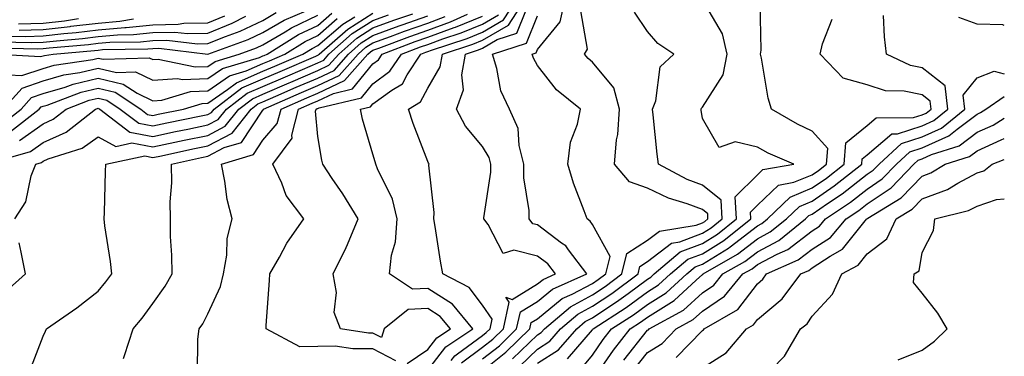
# Model space of a CAD drawing. Units: inches. Extents: x 955283 to 957923, y 7226618 to 7229258.
# Drawn here: x 957744 to 957923, y 7228607 to 7228668 of the extents above; entities that cross this region are included whole.
import ezdxf

# ---------------------------------------------------------------- set-up
doc = ezdxf.new("R2010")
doc.units = ezdxf.units.IN
doc.header["$MEASUREMENT"] = 0
doc.layers.add('Contour_95527226', color=7, linetype='Continuous', true_color=0x53b71e)

msp = doc.modelspace()

# ---------------------------------------------------------------- linework, layer by layer
at = {"layer": 'Contour_95527226'}
for points in [[(957818.05, 7228604.43, 3151), (957821.33, 7228608.64, 3151), (957826.27, 7228611.92, 3151), (957822.55, 7228616.42, 3151), (957818.05, 7228619.29, 3151), (957815.3, 7228619.17, 3151), (957811.1, 7228621.92, 3151), (957811.47, 7228625.34, 3151), (957812.19, 7228627.78, 3151), (957812.48, 7228631.92, 3151), (957811.63, 7228635.5, 3151), (957808.91, 7228641.06, 3151), (957808.61, 7228641.92, 3151), (957808.46, 7228642.33, 3151), (957808.05, 7228643.72, 3151), (957806.2, 7228650.07, 3151), (957805.81, 7228651.92, 3151), (957807.63, 7228652.34, 3151), (957808.05, 7228652.88, 3151), (957811.5, 7228655.37, 3151), (957813.44, 7228656.53, 3151), (957814.3, 7228658.17, 3151), (957816.81, 7228661.92, 3151), (957817.71, 7228662.26, 3151), (957818.05, 7228662.38, 3151), (957818.77, 7228662.64, 3151), (957825.21, 7228664.76, 3151), (957828.05, 7228665.92, 3151), (957831.84, 7228668.13, 3151), (957834.27, 7228671.92, 3151)], [(957822.32, 7228606.19, 3150), (957822.96, 7228607.01, 3150), (957823.5, 7228607.37, 3150), (957828.05, 7228610.72, 3150), (957828.72, 7228611.25, 3150), (957829.42, 7228611.92, 3150), (957829.8, 7228613.67, 3150), (957828.05, 7228616.24, 3150), (957825.61, 7228619.48, 3150), (957820.81, 7228621.92, 3150), (957820.36, 7228624.23, 3150), (957819.42, 7228630.55, 3150), (957819.17, 7228631.92, 3150), (957819.24, 7228633.11, 3150), (957818.28, 7228641.69, 3150), (957818.3, 7228641.92, 3150), (957818.19, 7228642.06, 3150), (957818.05, 7228642.39, 3150), (957815.41, 7228649.28, 3150), (957814.56, 7228651.92, 3150), (957816.74, 7228653.23, 3150), (957818.05, 7228655.71, 3150), (957820.34, 7228659.63, 3150), (957820.75, 7228661.92, 3150), (957826.24, 7228663.73, 3150), (957828.05, 7228664.47, 3150), (957832.76, 7228667.21, 3150), (957835.77, 7228671.92, 3150)], [(957828.05, 7228604.32, 3147), (957832.28, 7228607.69, 3147), (957836.66, 7228611.92, 3147), (957836.91, 7228613.06, 3147), (957838.05, 7228613.76, 3147), (957842.54, 7228617.43, 3147), (957844.36, 7228618.23, 3147), (957848.05, 7228620.21, 3147), (957849.08, 7228620.89, 3147), (957850.45, 7228621.92, 3147), (957851.24, 7228625.11, 3147), (957848.05, 7228630.93, 3147), (957847.65, 7228631.52, 3147), (957847.05, 7228631.92, 3147), (957846.54, 7228633.43, 3147), (957844.57, 7228638.44, 3147), (957843.56, 7228641.92, 3147), (957844.06, 7228645.91, 3147), (957845.31, 7228649.18, 3147), (957845.86, 7228651.92, 3147), (957841.52, 7228655.39, 3147), (957838.05, 7228659.82, 3147), (957837.29, 7228661.16, 3147), (957837.05, 7228661.92, 3147), (957837.81, 7228662.16, 3147), (957838.05, 7228662.76, 3147), (957842.16, 7228667.81, 3147), (957843.05, 7228671.92, 3147)], [(957838.05, 7228605.69, 3144), (957841.83, 7228608.14, 3144), (957845.19, 7228611.92, 3144), (957846.73, 7228613.24, 3144), (957848.05, 7228613.95, 3144), (957852.84, 7228617.13, 3144), (957854.51, 7228618.38, 3144), (957858.05, 7228620.97, 3144), (957858.64, 7228621.33, 3144), (957859.27, 7228621.92, 3144), (957864.02, 7228625.95, 3144), (957868.05, 7228627.46, 3144), (957870.8, 7228629.17, 3144), (957874.26, 7228631.92, 3144), (957874.03, 7228635.94, 3144), (957878.05, 7228639.94, 3144), (957879.07, 7228640.9, 3144), (957884.67, 7228641.92, 3144), (957880.04, 7228643.91, 3144), (957878.05, 7228645, 3144), (957874.02, 7228645.95, 3144), (957871.08, 7228644.95, 3144), (957868.05, 7228650.22, 3144), (957867.84, 7228651.71, 3144), (957867.81, 7228651.92, 3144), (957867.87, 7228652.1, 3144), (957868.05, 7228652.25, 3144), (957871.83, 7228658.14, 3144), (957872.55, 7228661.92, 3144), (957871.71, 7228665.58, 3144), (957868.05, 7228671.88, 3144)], [(957843.51, 7228606.46, 3143), (957848.05, 7228611.78, 3143), (957848.11, 7228611.86, 3143), (957848.15, 7228611.92, 3143), (957854.15, 7228615.82, 3143), (957858.05, 7228618.67, 3143), (957860.05, 7228619.92, 3143), (957862.23, 7228621.92, 3143), (957865.37, 7228624.6, 3143), (957868.05, 7228625.59, 3143), (957871.97, 7228628, 3143), (957876.86, 7228631.92, 3143), (957876.79, 7228633.18, 3143), (957878.05, 7228634.44, 3143), (957881.89, 7228638.08, 3143), (957884.72, 7228638.59, 3143), (957888.05, 7228639.97, 3143), (957889.2, 7228640.77, 3143), (957890.66, 7228641.92, 3143), (957890.89, 7228644.76, 3143), (957888.05, 7228647.92, 3143), (957885.33, 7228649.2, 3143), (957880.65, 7228651.92, 3143), (957880.01, 7228653.88, 3143), (957878.78, 7228661.19, 3143), (957878.6, 7228661.92, 3143), (957878.75, 7228662.62, 3143), (957878.59, 7228671.38, 3143)], [(957739.17, 7228663.04, 3165), (957747.07, 7228662.9, 3165), (957748.05, 7228662.93, 3165), (957749.18, 7228663.05, 3165), (957756.29, 7228663.68, 3165), (957758.05, 7228663.89, 3165), (957760.21, 7228664.08, 3165), (957765.79, 7228664.18, 3165), (957768.05, 7228664.4, 3165), (957770.58, 7228664.45, 3165), (957776.18, 7228663.79, 3165), (957778.05, 7228663.82, 3165), (957781.26, 7228665.13, 3165), (957783.89, 7228666.08, 3165), (957788.05, 7228668.06, 3165), (957790.49, 7228669.48, 3165)], [(957739.86, 7228661.92, 3164), (957747.59, 7228661.46, 3164), (957748.05, 7228661.62, 3164), (957748.28, 7228661.69, 3164), (957749.86, 7228661.92, 3164), (957757.39, 7228662.58, 3164), (957758.05, 7228662.66, 3164), (957758.86, 7228662.73, 3164), (957767.09, 7228662.88, 3164), (957768.05, 7228662.97, 3164), (957769.12, 7228662.99, 3164), (957778.05, 7228661.92, 3164), (957778.06, 7228661.93, 3164), (957785.39, 7228664.58, 3164), (957788.05, 7228665.84, 3164), (957791.9, 7228668.07, 3164), (957795.94, 7228669.81, 3164)], [(957740.78, 7228651.92, 3162), (957744.22, 7228655.75, 3162), (957748.05, 7228657.03, 3162), (957751.82, 7228658.15, 3162), (957754.71, 7228658.58, 3162), (957758.05, 7228659.37, 3162), (957761.38, 7228658.59, 3162), (957764.84, 7228658.71, 3162), (957768.05, 7228657.16, 3162), (957772.5, 7228657.47, 3162), (957773.41, 7228657.28, 3162), (957778.05, 7228657.47, 3162), (957780.68, 7228659.29, 3162), (957787.46, 7228661.33, 3162), (957788.05, 7228661.59, 3162), (957788.28, 7228661.69, 3162), (957788.82, 7228661.92, 3162), (957794.51, 7228665.46, 3162), (957798.05, 7228667.14, 3162), (957800.61, 7228669.36, 3162)], [(957743.76, 7228646.21, 3159), (957748.05, 7228649.26, 3159), (957749.89, 7228650.08, 3159), (957752.23, 7228651.92, 3159), (957756.45, 7228653.52, 3159), (957758.05, 7228653.89, 3159), (957759.65, 7228653.52, 3159), (957762.09, 7228651.92, 3159), (957765.47, 7228649.34, 3159), (957768.05, 7228648.86, 3159), (957770.58, 7228649.39, 3159), (957776.81, 7228650.68, 3159), (957778.05, 7228650.94, 3159), (957778.69, 7228651.28, 3159), (957779.2, 7228651.92, 3159), (957784.21, 7228655.76, 3159), (957788.05, 7228657.42, 3159), (957791.19, 7228658.78, 3159), (957797.68, 7228661.55, 3159), (957798.05, 7228661.71, 3159), (957798.2, 7228661.77, 3159), (957798.32, 7228661.92, 3159), (957803.49, 7228666.48, 3159), (957808.05, 7228669.39, 3159)], [(957824.21, 7228605.76, 3149), (957828.05, 7228608.58, 3149), (957829.91, 7228610.06, 3149), (957831.83, 7228611.92, 3149), (957832.9, 7228616.77, 3149), (957832.28, 7228617.69, 3149), (957833.43, 7228617.3, 3149), (957838.05, 7228620.11, 3149), (957839.05, 7228620.92, 3149), (957841.29, 7228621.92, 3149), (957839.9, 7228623.77, 3149), (957838.05, 7228625.15, 3149), (957833.7, 7228626.27, 3149), (957831.8, 7228625.67, 3149), (957829.08, 7228630.89, 3149), (957828.24, 7228631.92, 3149), (957828.24, 7228632.11, 3149), (957829.56, 7228640.41, 3149), (957829.56, 7228641.92, 3149), (957829.26, 7228643.13, 3149), (957828.05, 7228645.11, 3149), (957824.95, 7228648.82, 3149), (957823.32, 7228651.92, 3149), (957824.58, 7228655.39, 3149), (957824.25, 7228658.12, 3149), (957824.92, 7228661.92, 3149), (957827.27, 7228662.7, 3149), (957828.05, 7228663.01, 3149), (957830.68, 7228664.55, 3149), (957834.26, 7228665.71, 3149), (957835.92, 7228669.79, 3149)], [(957833.51, 7228606.46, 3146), (957838.05, 7228610.83, 3146), (957838.71, 7228611.26, 3146), (957839.3, 7228611.92, 3146), (957844.02, 7228615.95, 3146), (957848.05, 7228618.12, 3146), (957850.33, 7228619.64, 3146), (957853.39, 7228621.92, 3146), (957854.31, 7228625.66, 3146), (957858.05, 7228628.04, 3146), (957860.24, 7228629.73, 3146), (957866.9, 7228630.77, 3146), (957868.05, 7228631.2, 3146), (957868.5, 7228631.47, 3146), (957869.06, 7228631.92, 3146), (957869.01, 7228632.88, 3146), (957868.05, 7228633.64, 3146), (957865.29, 7228634.68, 3146), (957861.86, 7228635.73, 3146), (957858.05, 7228637.55, 3146), (957854.79, 7228638.66, 3146), (957852.08, 7228641.92, 3146), (957852.43, 7228646.3, 3146), (957852.65, 7228647.32, 3146), (957852.93, 7228651.92, 3146), (957851.94, 7228655.81, 3146), (957848.05, 7228660.46, 3146), (957847.26, 7228661.13, 3146), (957846.6, 7228661.92, 3146), (957847.16, 7228662.81, 3146), (957845.94, 7228669.81, 3146)], [(957834.82, 7228605.15, 3145), (957838.05, 7228608.26, 3145), (957840.27, 7228609.7, 3145), (957842.25, 7228611.92, 3145), (957845.37, 7228614.6, 3145), (957848.05, 7228616.03, 3145), (957851.59, 7228618.38, 3145), (957856.33, 7228621.92, 3145), (957856.67, 7228623.3, 3145), (957858.05, 7228624.19, 3145), (957862.42, 7228627.55, 3145), (957863.92, 7228627.79, 3145), (957868.05, 7228629.33, 3145), (957869.65, 7228630.32, 3145), (957871.66, 7228631.92, 3145), (957871.47, 7228635.34, 3145), (957868.05, 7228638.07, 3145), (957865.26, 7228639.13, 3145), (957860.07, 7228641.92, 3145), (957859.84, 7228643.71, 3145), (957859.09, 7228650.88, 3145), (957858.97, 7228651.92, 3145), (957859.57, 7228653.44, 3145), (957860.35, 7228659.62, 3145), (957862.83, 7228661.92, 3145), (957859.95, 7228663.82, 3145), (957858.05, 7228666.02, 3145), (957855.66, 7228669.53, 3145)], [(957738.13, 7228642, 3158), (957745.76, 7228644.21, 3158), (957748.05, 7228645.86, 3158), (957752.25, 7228647.72, 3158), (957757.6, 7228651.92, 3158), (957757.92, 7228652.05, 3158), (957758.05, 7228652.08, 3158), (957758.18, 7228652.05, 3158), (957758.36, 7228651.92, 3158), (957763.86, 7228647.73, 3158), (957768.05, 7228646.95, 3158), (957772.16, 7228647.81, 3158), (957774.41, 7228648.28, 3158), (957778.05, 7228649.04, 3158), (957779.93, 7228650.04, 3158), (957781.44, 7228651.92, 3158), (957785.18, 7228654.79, 3158), (957788.05, 7228656.03, 3158), (957792.16, 7228657.81, 3158), (957795.26, 7228659.13, 3158), (957798.05, 7228660.33, 3158), (957799.13, 7228660.84, 3158), (957800.08, 7228661.92, 3158), (957804.31, 7228665.66, 3158), (957808.05, 7228668.03, 3158), (957810.9, 7228669.07, 3158)], [(957740.26, 7228664.13, 3166), (957745.95, 7228664.02, 3166), (957748.05, 7228664.08, 3166), (957750.49, 7228664.36, 3166), (957755.2, 7228664.77, 3166), (957758.05, 7228665.12, 3166), (957761.56, 7228665.43, 3166), (957764.5, 7228665.47, 3166), (957768.05, 7228665.84, 3166), (957772.04, 7228665.91, 3166), (957774.33, 7228665.64, 3166), (957778.05, 7228665.73, 3166), (957782.45, 7228667.52, 3166), (957784.93, 7228668.8, 3166)], [(957740.7, 7228649.27, 3161), (957744.06, 7228651.92, 3161), (957745.94, 7228654.03, 3161), (957748.05, 7228654.73, 3161), (957752.04, 7228655.91, 3161), (957753.5, 7228656.47, 3161), (957758.05, 7228657.55, 3161), (957762.61, 7228656.48, 3161), (957765.17, 7228654.8, 3161), (957768.05, 7228653.42, 3161), (957769.66, 7228653.53, 3161), (957774.87, 7228655.1, 3161), (957778.05, 7228655.23, 3161), (957782, 7228657.97, 3161), (957785.01, 7228658.88, 3161), (957788.05, 7228660.2, 3161), (957789.25, 7228660.72, 3161), (957792.06, 7228661.92, 3161), (957795.76, 7228664.21, 3161), (957798.05, 7228665.31, 3161), (957801.59, 7228668.38, 3161)], [(957741.34, 7228665.21, 3167), (957744.82, 7228665.15, 3167), (957748.05, 7228665.24, 3167), (957751.8, 7228665.67, 3167), (957754.09, 7228665.88, 3167), (957758.05, 7228666.35, 3167), (957762.9, 7228666.77, 3167), (957763.19, 7228666.78, 3167), (957768.05, 7228667.27, 3167), (957772.61, 7228667.36, 3167), (957773.66, 7228667.53, 3167), (957778.05, 7228667.63, 3167), (957781.1, 7228668.87, 3167)], [(957741.81, 7228658.16, 3163), (957744.15, 7228658.02, 3163), (957748.05, 7228659.32, 3163), (957750.05, 7228659.92, 3163), (957757.09, 7228660.96, 3163), (957758.05, 7228661.19, 3163), (957759, 7228660.97, 3163), (957767.37, 7228661.24, 3163), (957768.05, 7228660.91, 3163), (957768.99, 7228660.98, 3163), (957775.74, 7228659.61, 3163), (957778.05, 7228659.69, 3163), (957779.37, 7228660.6, 3163), (957783.72, 7228661.92, 3163), (957786.9, 7228663.07, 3163), (957788.05, 7228663.62, 3163), (957792.09, 7228665.96, 3163), (957793.27, 7228666.7, 3163), (957798.05, 7228668.99, 3163)], [(957742.13, 7228647.84, 3160), (957747.32, 7228651.92, 3160), (957747.67, 7228652.3, 3160), (957748.05, 7228652.43, 3160), (957748.78, 7228652.65, 3160), (957754.97, 7228655, 3160), (957758.05, 7228655.72, 3160), (957761.14, 7228655.01, 3160), (957765.81, 7228651.92, 3160), (957767.08, 7228650.95, 3160), (957768.05, 7228650.78, 3160), (957769, 7228650.97, 3160), (957773.58, 7228651.92, 3160), (957777.01, 7228652.96, 3160), (957778.05, 7228653, 3160), (957781.59, 7228655.46, 3160), (957783.25, 7228656.72, 3160), (957788.05, 7228658.81, 3160), (957790.22, 7228659.75, 3160), (957795.31, 7228661.92, 3160), (957797.01, 7228662.96, 3160), (957798.05, 7228663.47, 3160), (957802.58, 7228667.39, 3160), (957804.81, 7228668.68, 3160)], [(957742.93, 7228631.92, 3157), (957744.91, 7228635.06, 3157), (957745.9, 7228639.77, 3157), (957746.7, 7228641.92, 3157), (957747.75, 7228642.22, 3157), (957748.05, 7228642.44, 3157), (957748.99, 7228642.86, 3157), (957755.17, 7228644.8, 3157), (957758.05, 7228646.86, 3157), (957761.26, 7228645.13, 3157), (957764.22, 7228645.75, 3157), (957768.05, 7228645.04, 3157), (957772, 7228645.87, 3157), (957773.73, 7228646.24, 3157), (957778.05, 7228647.13, 3157), (957781.18, 7228648.79, 3157), (957783.67, 7228651.92, 3157), (957786.16, 7228653.81, 3157), (957788.05, 7228654.64, 3157), (957792.84, 7228656.71, 3157), (957793.13, 7228656.84, 3157), (957798.05, 7228658.94, 3157), (957800.07, 7228659.9, 3157), (957801.85, 7228661.92, 3157), (957805.14, 7228664.83, 3157), (957808.05, 7228666.69, 3157), (957811.9, 7228668.07, 3157), (957815.37, 7228669.24, 3157)], [(957743.56, 7228667.43, 3169), (957748.05, 7228667.55, 3169), (957751.97, 7228668, 3169), (957754.51, 7228668.38, 3169)], [(957743.69, 7228666.28, 3168), (957748.05, 7228666.4, 3168), (957753, 7228666.97, 3168), (957753.12, 7228666.99, 3168), (957758.05, 7228667.58, 3168), (957762.03, 7228667.94, 3168), (957764.48, 7228668.35, 3168)], [(957745.66, 7228604.31, 3156), (957748.05, 7228610.58, 3156), (957748.47, 7228611.5, 3156), (957748.69, 7228611.92, 3156), (957754.21, 7228615.76, 3156), (957758.05, 7228618.77, 3156), (957759.48, 7228620.49, 3156), (957760.56, 7228621.92, 3156), (957760.32, 7228624.19, 3156), (957759.31, 7228630.66, 3156), (957759.16, 7228631.92, 3156), (957759.23, 7228633.1, 3156), (957759.38, 7228640.59, 3156), (957759.48, 7228641.92, 3156), (957766.58, 7228643.39, 3156), (957768.05, 7228643.12, 3156), (957769.57, 7228643.44, 3156), (957775.31, 7228644.66, 3156), (957778.05, 7228645.23, 3156), (957782.43, 7228647.54, 3156), (957785.9, 7228651.92, 3156), (957787.12, 7228652.85, 3156), (957788.05, 7228653.25, 3156), (957790.39, 7228654.26, 3156), (957794.09, 7228655.88, 3156), (957798.05, 7228657.56, 3156), (957801.01, 7228658.96, 3156), (957803.61, 7228661.92, 3156), (957805.97, 7228664, 3156), (957808.05, 7228665.33, 3156), (957812.88, 7228667.09, 3156), (957813.38, 7228667.25, 3156), (957818.05, 7228668.88, 3156)], [(957762.68, 7228606.55, 3155), (957762.88, 7228607.09, 3155), (957764.45, 7228611.92, 3155), (957766.07, 7228613.9, 3155), (957768.05, 7228616.52, 3155), (957770.28, 7228619.69, 3155), (957771.53, 7228621.92, 3155), (957771.48, 7228625.35, 3155), (957771.26, 7228628.71, 3155), (957771.22, 7228631.92, 3155), (957771.16, 7228635.03, 3155), (957771.45, 7228638.52, 3155), (957771.39, 7228641.92, 3155), (957776.89, 7228643.08, 3155), (957778.05, 7228643.33, 3155), (957781.03, 7228644.9, 3155), (957784.14, 7228645.83, 3155), (957788.05, 7228651.7, 3155), (957788.16, 7228651.81, 3155), (957788.18, 7228651.92, 3155), (957795.06, 7228654.91, 3155), (957798.05, 7228656.19, 3155), (957801.95, 7228658.02, 3155), (957805.37, 7228661.92, 3155), (957806.79, 7228663.18, 3155), (957808.05, 7228663.98, 3155), (957811.28, 7228665.15, 3155), (957813.85, 7228666.12, 3155), (957818.05, 7228667.58, 3155), (957821.23, 7228668.74, 3155)], [(957776.14, 7228603.83, 3154), (957776.2, 7228610.07, 3154), (957776.46, 7228611.92, 3154), (957777.1, 7228612.87, 3154), (957778.05, 7228614.68, 3154), (957780.35, 7228619.62, 3154), (957780.86, 7228621.92, 3154), (957781.47, 7228625.34, 3154), (957781.57, 7228628.4, 3154), (957782.46, 7228631.92, 3154), (957781.58, 7228635.45, 3154), (957781.14, 7228638.83, 3154), (957780.5, 7228641.92, 3154), (957786.32, 7228643.65, 3154), (957788.05, 7228646.26, 3154), (957790.68, 7228649.29, 3154), (957791.37, 7228651.92, 3154), (957796.03, 7228653.94, 3154), (957798.05, 7228654.81, 3154), (957802.88, 7228657.09, 3154), (957807.13, 7228661.92, 3154), (957807.62, 7228662.35, 3154), (957808.05, 7228662.62, 3154), (957809.15, 7228663.02, 3154), (957814.82, 7228665.15, 3154), (957818.05, 7228666.28, 3154), (957822.18, 7228667.79, 3154), (957825.3, 7228669.17, 3154)], [(957812.25, 7228606.12, 3153), (957808.05, 7228608.3, 3153), (957804.4, 7228608.27, 3153), (957801.22, 7228608.75, 3153), (957798.05, 7228608.72, 3153), (957794.77, 7228608.64, 3153), (957788.63, 7228611.92, 3153), (957788.67, 7228612.55, 3153), (957789.25, 7228620.72, 3153), (957789.34, 7228621.92, 3153), (957791.08, 7228624.95, 3153), (957792.44, 7228627.53, 3153), (957795.53, 7228631.92, 3153), (957792.3, 7228636.17, 3153), (957791.51, 7228638.46, 3153), (957789.88, 7228641.92, 3153), (957793.36, 7228646.61, 3153), (957793.31, 7228647.18, 3153), (957794.56, 7228651.92, 3153), (957797, 7228652.97, 3153), (957798.05, 7228653.42, 3153), (957800.9, 7228654.77, 3153), (957804.38, 7228655.59, 3153), (957808.05, 7228660.17, 3153), (957809.07, 7228660.9, 3153), (957809.75, 7228661.92, 3153), (957815.78, 7228664.19, 3153), (957818.05, 7228664.98, 3153), (957822.87, 7228666.74, 3153), (957823.14, 7228666.83, 3153), (957828.05, 7228668.83, 3153)], [(957814.33, 7228605.64, 3152), (957818.05, 7228608.16, 3152), (957819.7, 7228610.27, 3152), (957822.18, 7228611.92, 3152), (957820.32, 7228614.19, 3152), (957818.05, 7228615.62, 3152), (957814.51, 7228615.46, 3152), (957810.14, 7228611.92, 3152), (957809.63, 7228610.34, 3152), (957808.05, 7228611.16, 3152), (957807.28, 7228611.15, 3152), (957802.16, 7228611.92, 3152), (957801.04, 7228614.91, 3152), (957801.43, 7228618.54, 3152), (957800.82, 7228621.92, 3152), (957803.23, 7228626.74, 3152), (957803.43, 7228627.3, 3152), (957805.37, 7228631.92, 3152), (957802.6, 7228636.47, 3152), (957800.69, 7228639.28, 3152), (957798.94, 7228641.92, 3152), (957798.76, 7228642.63, 3152), (957798.05, 7228646.91, 3152), (957797.65, 7228651.52, 3152), (957797.76, 7228651.92, 3152), (957797.96, 7228652.01, 3152), (957798.05, 7228652.05, 3152), (957798.29, 7228652.16, 3152), (957806, 7228653.97, 3152), (957808.05, 7228656.52, 3152), (957811.18, 7228658.79, 3152), (957813.27, 7228661.92, 3152), (957816.74, 7228663.23, 3152), (957818.05, 7228663.68, 3152), (957820.82, 7228664.69, 3152), (957824.17, 7228665.8, 3152), (957828.05, 7228667.38, 3152), (957830.92, 7228669.05, 3152)], [(957828.05, 7228606.45, 3148), (957831.1, 7228608.87, 3148), (957834.24, 7228611.92, 3148), (957834.93, 7228615.04, 3148), (957838.05, 7228616.93, 3148), (957840.79, 7228619.18, 3148), (957847.01, 7228621.92, 3148), (957843.68, 7228626.29, 3148), (957843.17, 7228627.04, 3148), (957842.43, 7228627.54, 3148), (957838.05, 7228630.85, 3148), (957837.19, 7228631.06, 3148), (957836.49, 7228631.92, 3148), (957836.49, 7228633.48, 3148), (957835.54, 7228639.41, 3148), (957835.54, 7228641.92, 3148), (957834.67, 7228645.3, 3148), (957834.52, 7228648.39, 3148), (957832.92, 7228651.92, 3148), (957831.39, 7228655.26, 3148), (957830.64, 7228659.33, 3148), (957829.83, 7228661.92, 3148), (957836.03, 7228663.94, 3148), (957838.05, 7228668.89, 3148)], [(957845.65, 7228604.32, 3142), (957848.05, 7228607.14, 3142), (957850, 7228609.97, 3142), (957851.52, 7228611.92, 3142), (957855.48, 7228614.49, 3142), (957858.05, 7228616.37, 3142), (957861.47, 7228618.5, 3142), (957865.19, 7228621.92, 3142), (957866.73, 7228623.24, 3142), (957868.05, 7228623.73, 3142), (957872.77, 7228626.64, 3142), (957873.13, 7228626.84, 3142), (957878.05, 7228630.65, 3142), (957878.88, 7228631.09, 3142), (957879.92, 7228631.92, 3142), (957884.05, 7228635.92, 3142), (957888.05, 7228637.56, 3142), (957890.62, 7228639.35, 3142), (957893.86, 7228641.92, 3142), (957894.18, 7228645.79, 3142), (957898.05, 7228648.9, 3142), (957899.67, 7228650.3, 3142), (957906.5, 7228650.37, 3142), (957908.05, 7228650.86, 3142), (957908.78, 7228651.19, 3142), (957909.67, 7228651.92, 3142), (957909.51, 7228653.38, 3142), (957908.05, 7228654.51, 3142), (957904.8, 7228655.17, 3142), (957901.37, 7228655.24, 3142), (957898.05, 7228656.3, 3142), (957893.67, 7228657.55, 3142), (957889.47, 7228661.92, 3142), (957889.9, 7228663.77, 3142), (957891.69, 7228668.28, 3142)], [(957848.05, 7228602.51, 3141), (957851.89, 7228608.08, 3141), (957854.89, 7228611.92, 3141), (957856.81, 7228613.16, 3141), (957858.05, 7228614.08, 3141), (957862.89, 7228617.08, 3141), (957866.92, 7228620.79, 3141), (957868.05, 7228621.81, 3141), (957868.12, 7228621.85, 3141), (957868.17, 7228621.92, 3141), (957874.45, 7228625.52, 3141), (957878.05, 7228628.31, 3141), (957880.41, 7228629.56, 3141), (957883.37, 7228631.92, 3141), (957885.75, 7228634.22, 3141), (957888.05, 7228635.17, 3141), (957892.03, 7228637.94, 3141), (957897.06, 7228641.92, 3141), (957897.13, 7228642.84, 3141), (957898.05, 7228643.57, 3141), (957902.55, 7228647.42, 3141), (957903.56, 7228647.43, 3141), (957908.05, 7228648.86, 3141), (957910.16, 7228649.81, 3141), (957912.74, 7228651.92, 3141), (957912.25, 7228656.12, 3141), (957908.05, 7228659.4, 3141), (957905.95, 7228659.82, 3141), (957901.54, 7228661.92, 3141), (957901.17, 7228665.04, 3141), (957901.01, 7228668.96, 3141)], [(957923, 7228667.14, 3140), (957922.71, 7228667.26, 3140), (957918.05, 7228667.39, 3140), (957914.7, 7228668.57, 3140)], [(957853.74, 7228606.23, 3140), (957858.05, 7228611.67, 3140), (957858.21, 7228611.76, 3140), (957858.35, 7228611.92, 3140), (957864.61, 7228615.36, 3140), (957868.05, 7228618.47, 3140), (957870.11, 7228619.86, 3140), (957871.79, 7228621.92, 3140), (957875.76, 7228624.21, 3140), (957878.05, 7228625.96, 3140), (957881.95, 7228628.02, 3140), (957886.82, 7228631.92, 3140), (957887.44, 7228632.53, 3140), (957888.05, 7228632.78, 3140), (957890.84, 7228634.71, 3140), (957893.48, 7228636.49, 3140), (957898.05, 7228640.05, 3140), (957899.16, 7228640.81, 3140), (957900.24, 7228641.92, 3140), (957904.31, 7228645.66, 3140), (957908.05, 7228646.86, 3140), (957911.54, 7228648.43, 3140), (957915.8, 7228651.92, 3140), (957915.51, 7228654.46, 3140), (957918.05, 7228657.59, 3140), (957921.14, 7228658.83, 3140), (957923, 7228658.33, 3140)], [(957855.53, 7228604.44, 3139), (957858.05, 7228607.62, 3139), (957860.71, 7228609.26, 3139), (957863.3, 7228611.92, 3139), (957866.36, 7228613.61, 3139), (957868.05, 7228615.12, 3139), (957872.09, 7228617.88, 3139), (957875.41, 7228621.92, 3139), (957877.09, 7228622.88, 3139), (957878.05, 7228623.63, 3139), (957881.66, 7228625.53, 3139), (957883.59, 7228626.38, 3139), (957888.05, 7228629.77, 3139), (957889.35, 7228630.62, 3139), (957890.46, 7228631.92, 3139), (957894.99, 7228634.98, 3139), (957898.05, 7228637.36, 3139), (957900.76, 7228639.21, 3139), (957903.39, 7228641.92, 3139), (957905.82, 7228644.15, 3139), (957908.05, 7228644.86, 3139), (957912.91, 7228647.06, 3139), (957914.41, 7228648.28, 3139), (957918.05, 7228651.02, 3139), (957918.67, 7228651.3, 3139), (957919.64, 7228651.92, 3139), (957923, 7228654.22, 3139)], [(957863.26, 7228606.71, 3138), (957868.05, 7228611.65, 3138), (957868.22, 7228611.75, 3138), (957868.35, 7228611.92, 3138), (957874.51, 7228615.46, 3138), (957878.05, 7228620.14, 3138), (957879.02, 7228620.95, 3138), (957879.74, 7228621.92, 3138), (957885.49, 7228624.48, 3138), (957888.05, 7228626.41, 3138), (957891.39, 7228628.58, 3138), (957894.23, 7228631.92, 3138), (957896.52, 7228633.45, 3138), (957898.05, 7228634.65, 3138), (957902.38, 7228637.59, 3138), (957906.56, 7228641.92, 3138), (957907.34, 7228642.63, 3138), (957908.05, 7228642.87, 3138), (957909.77, 7228643.64, 3138), (957914.76, 7228645.21, 3138), (957918.05, 7228647.69, 3138), (957920.97, 7228649, 3138), (957923, 7228650.29, 3138)], [(957868.05, 7228604.85, 3137), (957872.38, 7228607.59, 3137), (957876.05, 7228611.92, 3137), (957877.32, 7228612.65, 3137), (957878.05, 7228613.62, 3137), (957882.58, 7228617.39, 3137), (957885.94, 7228621.92, 3137), (957887.41, 7228622.56, 3137), (957888.05, 7228623.06, 3137), (957891.31, 7228625.18, 3137), (957893.57, 7228626.4, 3137), (957897.69, 7228631.56, 3137), (957898, 7228631.92, 3137), (957898.03, 7228631.94, 3137), (957898.05, 7228631.96, 3137), (957898.17, 7228632.04, 3137), (957904.23, 7228635.74, 3137), (957908.05, 7228639.73, 3137), (957909.65, 7228640.32, 3137), (957912.25, 7228641.92, 3137), (957916.66, 7228643.31, 3137), (957918.05, 7228644.35, 3137), (957922.45, 7228646.32, 3137), (957923, 7228646.54, 3137)], [(957878.05, 7228601.94, 3136), (957882.98, 7228606.99, 3136), (957885.93, 7228611.92, 3136), (957887.11, 7228612.86, 3136), (957888.05, 7228614.23, 3136), (957891.73, 7228618.24, 3136), (957893.44, 7228621.92, 3136), (957896.43, 7228623.54, 3136), (957898.05, 7228625.56, 3136), (957901.64, 7228628.33, 3136), (957903.32, 7228631.92, 3136), (957906.25, 7228633.72, 3136), (957908.05, 7228635.58, 3136), (957912.69, 7228637.28, 3136), (957914.57, 7228638.44, 3136), (957918.05, 7228640.29, 3136), (957919.27, 7228640.7, 3136), (957920.76, 7228641.92, 3136), (957923, 7228642.76, 3136)], [(957903.67, 7228606.3, 3135), (957908.05, 7228608.08, 3135), (957910.27, 7228609.7, 3135), (957912.59, 7228611.92, 3135), (957910.93, 7228614.8, 3135), (957908.05, 7228618.42, 3135), (957906.49, 7228620.36, 3135), (957906.59, 7228621.92, 3135), (957907.51, 7228622.46, 3135), (957908.05, 7228625.81, 3135), (957910.13, 7228629.84, 3135), (957910.34, 7228631.92, 3135), (957916.51, 7228633.46, 3135), (957918.05, 7228634.28, 3135), (957921.59, 7228635.46, 3135), (957923, 7228635.57, 3135)], [(957741.26, 7228618.71, 3157), (957744.83, 7228621.92, 3157), (957744.07, 7228625.9, 3157), (957743.7, 7228627.57, 3157)]]:
    msp.add_polyline3d(points, dxfattribs=at)

doc.saveas('drawing.dxf')
